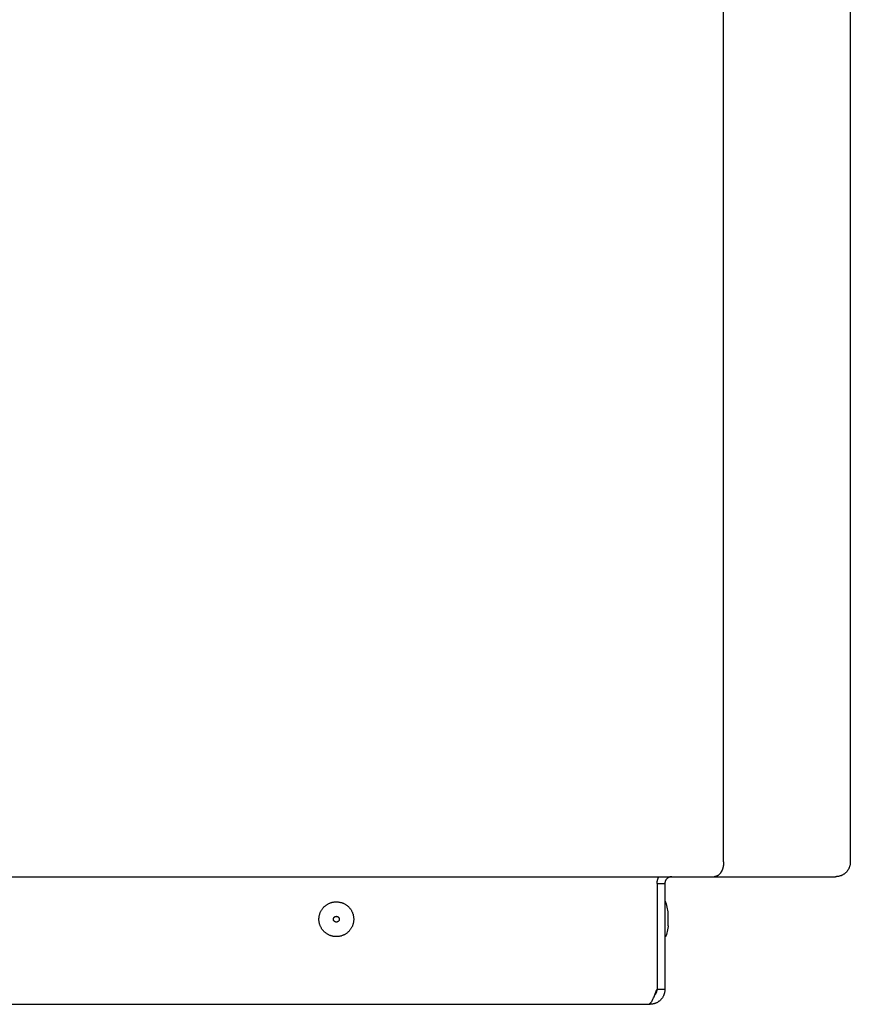
# Model space of a CAD drawing. Units: millimetres. Extents: x -883 to 4299, y -581 to 3039.
# Drawn here: x 1428 to 1643, y 1374 to 1629 of the extents above; entities that cross this region are included whole.
import ezdxf

# ---------------------------------------------------------------- set-up
doc = ezdxf.new("R2010")
doc.units = ezdxf.units.MM
doc.header["$MEASUREMENT"] = 0
doc.layers.add('Domyślny', color=7, linetype='Continuous', true_color=0x000000)
doc.layers.add('Utwórz2D linie widoczne', color=7, linetype='Continuous', true_color=0x000000)

msp = doc.modelspace()

# ---------------------------------------------------------------- linework, layer by layer
at = {"layer": 'Domyślny'}
msp.add_line((1609.72, 1411.03), (1609.72, 2173.43), dxfattribs=at)
at = {"layer": 'Utwórz2D linie widoczne'}
for p, q in [((1642.55, 2173.43), (1642.55, 1411.03)), ((1609.72, 1410.5), (1609.7, 1410.32)), ((1609.72, 1411.03), (1609.72, 1410.85)), ((1609.72, 1410.85), (1609.72, 1410.67)), ((1609.72, 1410.67), (1609.72, 1410.5)), ((1642.51, 1410.51), (1642.49, 1410.38)), ((1642.53, 1410.64), (1642.51, 1410.51)), ((1642.54, 1410.77), (1642.53, 1410.64)), ((1642.55, 1410.9), (1642.54, 1410.77)), ((1642.55, 1411.03), (1642.55, 1410.9)), ((1608.76, 1407.94), (1608.71, 1407.89)), ((1608.81, 1408), (1608.76, 1407.94)), ((1608.86, 1408.06), (1608.81, 1408)), ((1608.91, 1408.12), (1608.86, 1408.06)), ((1608.96, 1408.18), (1608.91, 1408.12)), ((1609, 1408.24), (1608.96, 1408.18)), ((1609.04, 1408.3), (1609, 1408.24)), ((1609.08, 1408.37), (1609.04, 1408.3)), ((1609.13, 1408.44), (1609.08, 1408.37)), ((1609.17, 1408.51), (1609.13, 1408.44)), ((1609.21, 1408.58), (1609.17, 1408.51)), ((1609.24, 1408.65), (1609.21, 1408.58)), ((1609.28, 1408.72), (1609.24, 1408.65)), ((1609.31, 1408.8), (1609.28, 1408.72)), ((1609.35, 1408.87), (1609.31, 1408.8)), ((1609.38, 1408.95), (1609.35, 1408.87)), ((1609.41, 1409.03), (1609.38, 1408.95)), ((1609.44, 1409.11), (1609.41, 1409.03)), ((1609.47, 1409.19), (1609.44, 1409.11)), ((1609.5, 1409.27), (1609.47, 1409.19)), ((1609.52, 1409.36), (1609.5, 1409.27)), ((1609.55, 1409.44), (1609.52, 1409.36)), ((1609.57, 1409.52), (1609.55, 1409.44)), ((1609.59, 1409.61), (1609.57, 1409.52)), ((1609.61, 1409.7), (1609.59, 1409.61)), ((1609.63, 1409.78), (1609.61, 1409.7)), ((1609.65, 1409.87), (1609.63, 1409.78)), ((1609.66, 1409.96), (1609.65, 1409.87)), ((1609.67, 1410.05), (1609.66, 1409.96)), ((1609.69, 1410.14), (1609.67, 1410.05)), ((1609.7, 1410.23), (1609.69, 1410.14)), ((1609.7, 1410.32), (1609.7, 1410.23)), ((1640.94, 1407.92), (1640.83, 1407.85)), ((1641.04, 1408), (1640.94, 1407.92)), ((1641.15, 1408.08), (1641.04, 1408)), ((1641.24, 1408.16), (1641.15, 1408.08)), ((1641.34, 1408.25), (1641.24, 1408.16)), ((1641.43, 1408.34), (1641.34, 1408.25)), ((1641.52, 1408.43), (1641.43, 1408.34)), ((1641.61, 1408.53), (1641.52, 1408.43)), ((1641.7, 1408.63), (1641.61, 1408.53)), ((1641.78, 1408.73), (1641.7, 1408.63)), ((1641.85, 1408.84), (1641.78, 1408.73)), ((1641.92, 1408.94), (1641.85, 1408.84)), ((1641.99, 1409.05), (1641.92, 1408.94)), ((1642.06, 1409.17), (1641.99, 1409.05)), ((1642.12, 1409.28), (1642.06, 1409.17)), ((1642.18, 1409.4), (1642.12, 1409.28)), ((1642.23, 1409.51), (1642.18, 1409.4)), ((1642.28, 1409.63), (1642.23, 1409.51)), ((1642.33, 1409.75), (1642.28, 1409.63)), ((1642.37, 1409.88), (1642.33, 1409.75)), ((1642.41, 1410), (1642.37, 1409.88)), ((1642.44, 1410.13), (1642.41, 1410)), ((1642.47, 1410.25), (1642.44, 1410.13)), ((1642.49, 1410.38), (1642.47, 1410.25)), ((1248.56, 1407.23), (1606.65, 1407.23)), ((1592.55, 1405.55), (1592.56, 1405.68)), ((1592.55, 1405.43), (1592.55, 1405.55)), ((1592.55, 1405.43), (1594.55, 1405.43)), ((1592.55, 1405.43), (1592.55, 1378.03)), ((1592.56, 1405.68), (1592.57, 1405.8)), ((1592.57, 1405.8), (1592.58, 1405.93)), ((1592.58, 1405.93), (1592.6, 1406.05)), ((1592.6, 1406.05), (1592.62, 1406.17)), ((1592.62, 1406.17), (1592.65, 1406.29)), ((1592.65, 1406.29), (1592.68, 1406.42)), ((1592.68, 1406.42), (1592.71, 1406.54)), ((1592.71, 1406.54), (1592.75, 1406.66)), ((1592.75, 1406.66), (1592.79, 1406.77)), ((1592.79, 1406.77), (1592.84, 1406.89)), ((1592.84, 1406.89), (1592.89, 1407)), ((1592.89, 1407), (1592.94, 1407.12)), ((1592.94, 1407.12), (1593, 1407.23)), ((1594.56, 1405.61), (1594.55, 1405.55)), ((1594.55, 1405.55), (1594.55, 1405.49)), ((1594.55, 1405.49), (1594.55, 1405.43)), ((1594.55, 1405.43), (1594.55, 1378.03)), ((1594.57, 1405.73), (1594.56, 1405.67)), ((1594.56, 1405.67), (1594.56, 1405.61)), ((1594.59, 1405.79), (1594.57, 1405.73)), ((1594.6, 1405.85), (1594.59, 1405.79)), ((1594.61, 1405.91), (1594.6, 1405.85)), ((1594.63, 1405.97), (1594.61, 1405.91)), ((1594.65, 1406.03), (1594.63, 1405.97)), ((1594.67, 1406.09), (1594.65, 1406.03)), ((1594.7, 1406.14), (1594.67, 1406.09)), ((1594.72, 1406.2), (1594.7, 1406.14)), ((1594.75, 1406.26), (1594.72, 1406.2)), ((1594.78, 1406.31), (1594.75, 1406.26)), ((1594.81, 1406.36), (1594.78, 1406.31)), ((1594.84, 1406.41), (1594.81, 1406.36)), ((1594.88, 1406.47), (1594.84, 1406.41)), ((1594.91, 1406.52), (1594.88, 1406.47)), ((1594.95, 1406.56), (1594.91, 1406.52)), ((1594.99, 1406.61), (1594.95, 1406.56)), ((1595.03, 1406.66), (1594.99, 1406.61)), ((1595.07, 1406.7), (1595.03, 1406.66)), ((1595.12, 1406.74), (1595.07, 1406.7)), ((1595.16, 1406.78), (1595.12, 1406.74)), ((1595.21, 1406.82), (1595.16, 1406.78)), ((1595.26, 1406.86), (1595.21, 1406.82)), ((1595.31, 1406.9), (1595.26, 1406.86)), ((1595.36, 1406.93), (1595.31, 1406.9)), ((1595.41, 1406.97), (1595.36, 1406.93)), ((1595.47, 1407), (1595.41, 1406.97)), ((1595.52, 1407.03), (1595.47, 1407)), ((1595.57, 1407.05), (1595.52, 1407.03)), ((1595.63, 1407.08), (1595.57, 1407.05)), ((1595.69, 1407.1), (1595.63, 1407.08)), ((1595.74, 1407.12), (1595.69, 1407.1)), ((1595.8, 1407.14), (1595.74, 1407.12)), ((1595.86, 1407.16), (1595.8, 1407.14)), ((1595.92, 1407.18), (1595.86, 1407.16)), ((1595.98, 1407.19), (1595.92, 1407.18)), ((1596.04, 1407.2), (1595.98, 1407.19)), ((1596.1, 1407.21), (1596.04, 1407.2)), ((1596.16, 1407.22), (1596.1, 1407.21)), ((1596.22, 1407.22), (1596.16, 1407.22)), ((1596.29, 1407.23), (1596.22, 1407.22)), ((1596.35, 1407.23), (1596.29, 1407.23)), ((1606.65, 1407.23), (1607.3, 1407.23)), ((1607.3, 1407.23), (1638.48, 1407.23)), ((1607.33, 1407.23), (1607.3, 1407.23)), ((1607.37, 1407.23), (1607.33, 1407.23)), ((1607.4, 1407.23), (1607.37, 1407.23)), ((1607.43, 1407.23), (1607.4, 1407.23)), ((1607.46, 1407.24), (1607.43, 1407.23)), ((1607.5, 1407.24), (1607.46, 1407.24)), ((1607.53, 1407.24), (1607.5, 1407.24)), ((1607.56, 1407.25), (1607.53, 1407.24)), ((1607.59, 1407.25), (1607.56, 1407.25)), ((1607.63, 1407.26), (1607.59, 1407.25)), ((1607.66, 1407.27), (1607.63, 1407.26)), ((1607.69, 1407.27), (1607.66, 1407.27)), ((1607.72, 1407.28), (1607.69, 1407.27)), ((1607.75, 1407.29), (1607.72, 1407.28)), ((1607.78, 1407.3), (1607.75, 1407.29)), ((1607.82, 1407.31), (1607.78, 1407.3)), ((1607.85, 1407.32), (1607.82, 1407.31)), ((1607.88, 1407.33), (1607.85, 1407.32)), ((1607.91, 1407.34), (1607.88, 1407.33)), ((1607.94, 1407.35), (1607.91, 1407.34)), ((1608, 1407.38), (1607.94, 1407.35)), ((1608.06, 1407.4), (1608, 1407.38)), ((1608.12, 1407.43), (1608.06, 1407.4)), ((1608.17, 1407.46), (1608.12, 1407.43)), ((1608.23, 1407.5), (1608.17, 1407.46)), ((1608.28, 1407.53), (1608.23, 1407.5)), ((1608.34, 1407.57), (1608.28, 1407.53)), ((1608.4, 1407.61), (1608.34, 1407.57)), ((1608.45, 1407.65), (1608.4, 1407.61)), ((1608.51, 1407.7), (1608.45, 1407.65)), ((1608.56, 1407.74), (1608.51, 1407.7)), ((1608.61, 1407.79), (1608.56, 1407.74)), ((1608.66, 1407.84), (1608.61, 1407.79)), ((1608.71, 1407.89), (1608.66, 1407.84)), ((1638.48, 1407.23), (1638.75, 1407.23)), ((1638.75, 1407.23), (1638.75, 1407.24)), ((1638.88, 1407.23), (1638.75, 1407.23)), ((1639.01, 1407.24), (1638.88, 1407.23)), ((1639.14, 1407.25), (1639.01, 1407.24)), ((1639.26, 1407.26), (1639.14, 1407.25)), ((1639.39, 1407.28), (1639.26, 1407.26)), ((1639.52, 1407.31), (1639.39, 1407.28)), ((1639.65, 1407.34), (1639.52, 1407.31)), ((1639.77, 1407.37), (1639.65, 1407.34)), ((1639.9, 1407.41), (1639.77, 1407.37)), ((1640.02, 1407.45), (1639.9, 1407.41)), ((1640.14, 1407.49), (1640.02, 1407.45)), ((1640.26, 1407.54), (1640.14, 1407.49)), ((1640.38, 1407.6), (1640.26, 1407.54)), ((1640.5, 1407.65), (1640.38, 1407.6)), ((1640.61, 1407.72), (1640.5, 1407.65)), ((1640.72, 1407.78), (1640.61, 1407.72)), ((1640.83, 1407.85), (1640.72, 1407.78)), ((1507.47, 1400.22), (1507.61, 1400.29)), ((1507.61, 1400.29), (1507.75, 1400.35)), ((1507.75, 1400.35), (1507.9, 1400.41)), ((1507.9, 1400.41), (1508.04, 1400.47)), ((1508.04, 1400.47), (1508.19, 1400.52)), ((1508.19, 1400.52), (1508.34, 1400.56)), ((1508.34, 1400.56), (1508.49, 1400.6)), ((1508.49, 1400.6), (1508.64, 1400.63)), ((1508.64, 1400.63), (1508.79, 1400.66)), ((1508.79, 1400.66), (1508.95, 1400.69)), ((1508.95, 1400.69), (1509.1, 1400.71)), ((1509.1, 1400.71), (1509.25, 1400.72)), ((1509.25, 1400.72), (1509.41, 1400.73)), ((1509.41, 1400.73), (1509.57, 1400.73)), ((1509.57, 1400.73), (1509.72, 1400.72)), ((1509.72, 1400.72), (1509.88, 1400.72)), ((1509.88, 1400.72), (1510.03, 1400.7)), ((1510.03, 1400.7), (1510.18, 1400.68)), ((1510.18, 1400.68), (1510.34, 1400.66)), ((1510.34, 1400.66), (1510.49, 1400.63)), ((1510.49, 1400.63), (1510.64, 1400.59)), ((1510.64, 1400.59), (1510.79, 1400.55)), ((1510.79, 1400.55), (1510.94, 1400.51)), ((1510.94, 1400.51), (1511.09, 1400.46)), ((1511.09, 1400.46), (1511.23, 1400.4)), ((1511.23, 1400.4), (1511.37, 1400.34)), ((1511.37, 1400.34), (1511.52, 1400.27)), ((1594.65, 1400.73), (1594.55, 1400.73)), ((1594.66, 1400.73), (1594.65, 1400.73)), ((1594.65, 1400.73), (1594.65, 1400.73)), ((1594.67, 1400.73), (1594.66, 1400.73)), ((1594.68, 1400.73), (1594.67, 1400.73)), ((1594.68, 1400.72), (1594.68, 1400.73)), ((1594.69, 1400.72), (1594.68, 1400.72)), ((1594.7, 1400.72), (1594.69, 1400.72)), ((1594.71, 1400.72), (1594.7, 1400.72)), ((1594.7, 1400.72), (1594.7, 1400.72)), ((1594.72, 1400.72), (1594.71, 1400.72)), ((1594.72, 1400.71), (1594.72, 1400.72)), ((1594.73, 1400.71), (1594.72, 1400.71)), ((1594.74, 1400.7), (1594.73, 1400.71)), ((1594.73, 1400.71), (1594.73, 1400.71)), ((1594.75, 1400.7), (1594.74, 1400.7)), ((1594.76, 1400.69), (1594.75, 1400.7)), ((1594.75, 1400.7), (1594.75, 1400.7)), ((1594.77, 1400.69), (1594.76, 1400.69)), ((1594.76, 1400.69), (1594.76, 1400.69)), ((1594.78, 1400.68), (1594.77, 1400.69)), ((1594.79, 1400.67), (1594.78, 1400.68)), ((1594.78, 1400.68), (1594.78, 1400.68)), ((1594.8, 1400.66), (1594.79, 1400.67)), ((1594.79, 1400.67), (1594.79, 1400.67)), ((1594.8, 1400.65), (1594.8, 1400.66)), ((1594.8, 1400.66), (1594.8, 1400.66)), ((1594.81, 1400.65), (1594.8, 1400.65)), ((1594.81, 1400.64), (1594.81, 1400.65)), ((1594.82, 1400.63), (1594.81, 1400.64)), ((1594.82, 1400.62), (1594.82, 1400.63)), ((1594.82, 1400.63), (1594.82, 1400.63)), ((1594.83, 1400.62), (1594.82, 1400.62)), ((1594.83, 1400.61), (1594.83, 1400.62)), ((1594.83, 1400.6), (1594.83, 1400.61)), ((1594.84, 1400.59), (1594.83, 1400.6)), ((1594.83, 1400.6), (1594.83, 1400.6)), ((1594.97, 1400.19), (1594.84, 1400.59)), ((1505.29, 1397.69), (1505.35, 1397.84)), ((1505.35, 1397.84), (1505.4, 1397.98)), ((1505.4, 1397.98), (1505.47, 1398.13)), ((1505.47, 1398.13), (1505.54, 1398.27)), ((1505.54, 1398.27), (1505.61, 1398.4)), ((1505.61, 1398.4), (1505.69, 1398.54)), ((1505.69, 1398.54), (1505.77, 1398.67)), ((1505.77, 1398.67), (1505.85, 1398.8)), ((1505.85, 1398.8), (1505.94, 1398.92)), ((1505.94, 1398.92), (1506.04, 1399.05)), ((1506.04, 1399.05), (1506.14, 1399.17)), ((1506.14, 1399.17), (1506.24, 1399.28)), ((1506.24, 1399.28), (1506.35, 1399.39)), ((1506.35, 1399.39), (1506.46, 1399.5)), ((1506.46, 1399.5), (1506.58, 1399.61)), ((1506.58, 1399.61), (1506.7, 1399.71)), ((1506.7, 1399.71), (1506.82, 1399.8)), ((1506.82, 1399.8), (1506.94, 1399.9)), ((1506.94, 1399.9), (1507.07, 1399.98)), ((1507.07, 1399.98), (1507.2, 1400.07)), ((1507.2, 1400.07), (1507.34, 1400.15)), ((1507.34, 1400.15), (1507.47, 1400.22)), ((1511.52, 1400.27), (1511.65, 1400.2)), ((1511.65, 1400.2), (1511.79, 1400.13)), ((1511.79, 1400.13), (1511.92, 1400.05)), ((1511.92, 1400.05), (1512.05, 1399.96)), ((1512.05, 1399.96), (1512.18, 1399.88)), ((1512.18, 1399.88), (1512.31, 1399.78)), ((1512.31, 1399.78), (1512.43, 1399.69)), ((1512.43, 1399.69), (1512.54, 1399.58)), ((1512.54, 1399.58), (1512.66, 1399.48)), ((1512.66, 1399.48), (1512.77, 1399.37)), ((1512.77, 1399.37), (1512.88, 1399.26)), ((1512.88, 1399.26), (1512.98, 1399.14)), ((1512.98, 1399.14), (1513.08, 1399.02)), ((1513.08, 1399.02), (1513.17, 1398.9)), ((1513.17, 1398.9), (1513.26, 1398.77)), ((1513.26, 1398.77), (1513.35, 1398.64)), ((1513.35, 1398.64), (1513.43, 1398.51)), ((1513.43, 1398.51), (1513.5, 1398.37)), ((1513.5, 1398.37), (1513.58, 1398.23)), ((1513.58, 1398.23), (1513.64, 1398.09)), ((1513.64, 1398.09), (1513.7, 1397.95)), ((1513.7, 1397.95), (1513.76, 1397.81)), ((1513.76, 1397.81), (1513.81, 1397.66)), ((1592.48, 1398.33), (1592.55, 1398.33)), ((1595.08, 1399.78), (1594.97, 1400.19)), ((1595.18, 1399.37), (1595.08, 1399.78)), ((1595.28, 1398.95), (1595.18, 1399.37)), ((1595.35, 1398.53), (1595.28, 1398.95)), ((1595.42, 1398.11), (1595.35, 1398.53)), ((1595.42, 1398.08), (1595.42, 1398.11)), ((1595.42, 1398.05), (1595.42, 1398.08)), ((1595.43, 1398.01), (1595.42, 1398.05)), ((1595.43, 1397.98), (1595.43, 1398.01)), ((1595.43, 1396.23), (1595.43, 1397.98)), ((1505.05, 1396.48), (1505.07, 1396.63)), ((1505.05, 1396.32), (1505.05, 1396.48)), ((1505.05, 1396.17), (1505.05, 1396.32)), ((1505.05, 1396.01), (1505.05, 1396.17)), ((1505.06, 1395.86), (1505.05, 1396.01)), ((1505.08, 1395.7), (1505.06, 1395.86)), ((1505.07, 1396.63), (1505.08, 1396.79)), ((1505.08, 1396.79), (1505.1, 1396.94)), ((1505.1, 1395.55), (1505.08, 1395.7)), ((1505.1, 1396.94), (1505.13, 1397.09)), ((1505.12, 1395.4), (1505.1, 1395.55)), ((1505.16, 1395.24), (1505.12, 1395.4)), ((1505.13, 1397.09), (1505.16, 1397.25)), ((1505.16, 1397.25), (1505.2, 1397.4)), ((1505.19, 1395.09), (1505.16, 1395.24)), ((1505.2, 1397.4), (1505.24, 1397.55)), ((1505.24, 1397.55), (1505.29, 1397.69)), ((1508.8, 1396.32), (1508.81, 1396.35)), ((1508.8, 1396.3), (1508.8, 1396.32)), ((1508.8, 1396.27), (1508.8, 1396.3)), ((1508.8, 1396.24), (1508.8, 1396.27)), ((1508.8, 1396.22), (1508.8, 1396.24)), ((1508.8, 1396.19), (1508.8, 1396.22)), ((1508.8, 1396.17), (1508.8, 1396.19)), ((1508.8, 1396.14), (1508.8, 1396.17)), ((1508.81, 1396.11), (1508.8, 1396.14)), ((1508.81, 1396.37), (1508.82, 1396.4)), ((1508.81, 1396.35), (1508.81, 1396.37)), ((1508.81, 1396.09), (1508.81, 1396.11)), ((1508.82, 1396.06), (1508.81, 1396.09)), ((1508.82, 1396.42), (1508.83, 1396.45)), ((1508.82, 1396.4), (1508.82, 1396.42)), ((1508.82, 1396.04), (1508.82, 1396.06)), ((1508.83, 1396.01), (1508.82, 1396.04)), ((1508.83, 1396.45), (1508.84, 1396.47)), ((1508.84, 1395.99), (1508.83, 1396.01)), ((1508.84, 1396.47), (1508.85, 1396.5)), ((1508.85, 1395.96), (1508.84, 1395.99)), ((1508.85, 1396.5), (1508.86, 1396.52)), ((1508.85, 1395.94), (1508.85, 1395.96)), ((1508.86, 1395.92), (1508.85, 1395.94)), ((1508.86, 1396.52), (1508.87, 1396.54)), ((1508.88, 1395.89), (1508.86, 1395.92)), ((1508.87, 1396.54), (1508.88, 1396.57)), ((1508.88, 1396.57), (1508.89, 1396.59)), ((1508.89, 1395.87), (1508.88, 1395.89)), ((1508.89, 1396.59), (1508.9, 1396.61)), ((1508.9, 1395.85), (1508.89, 1395.87)), ((1508.9, 1396.61), (1508.92, 1396.63)), ((1508.91, 1395.83), (1508.9, 1395.85)), ((1508.93, 1395.8), (1508.91, 1395.83)), ((1508.92, 1396.63), (1508.93, 1396.66)), ((1508.93, 1396.66), (1508.95, 1396.68)), ((1508.94, 1395.78), (1508.93, 1395.8)), ((1508.96, 1395.76), (1508.94, 1395.78)), ((1508.95, 1396.68), (1508.96, 1396.7)), ((1508.96, 1396.7), (1508.98, 1396.72)), ((1508.98, 1395.74), (1508.96, 1395.76)), ((1508.98, 1396.72), (1509, 1396.74)), ((1508.99, 1395.72), (1508.98, 1395.74)), ((1509.01, 1395.7), (1508.99, 1395.72)), ((1509, 1396.74), (1509.01, 1396.76)), ((1509.01, 1396.76), (1509.03, 1396.77)), ((1509.03, 1395.69), (1509.01, 1395.7)), ((1509.03, 1396.77), (1509.05, 1396.79)), ((1509.05, 1395.67), (1509.03, 1395.69)), ((1509.05, 1396.79), (1509.07, 1396.81)), ((1509.07, 1395.65), (1509.05, 1395.67)), ((1509.07, 1396.81), (1509.09, 1396.82)), ((1509.09, 1395.63), (1509.07, 1395.65)), ((1509.09, 1396.82), (1509.11, 1396.84)), ((1509.11, 1395.62), (1509.09, 1395.63)), ((1509.11, 1396.84), (1509.13, 1396.85)), ((1509.13, 1395.6), (1509.11, 1395.62)), ((1509.13, 1396.85), (1509.16, 1396.87)), ((1509.15, 1395.59), (1509.13, 1395.6)), ((1509.17, 1395.58), (1509.15, 1395.59)), ((1509.16, 1396.87), (1509.18, 1396.88)), ((1509.2, 1395.56), (1509.17, 1395.58)), ((1509.18, 1396.88), (1509.2, 1396.89)), ((1509.2, 1396.89), (1509.22, 1396.9)), ((1509.22, 1395.55), (1509.2, 1395.56)), ((1509.22, 1396.9), (1509.25, 1396.92)), ((1509.24, 1395.54), (1509.22, 1395.55)), ((1509.27, 1395.53), (1509.24, 1395.54)), ((1509.25, 1396.92), (1509.27, 1396.93)), ((1509.27, 1396.93), (1509.3, 1396.93)), ((1509.29, 1395.52), (1509.27, 1395.53)), ((1509.32, 1395.51), (1509.29, 1395.52)), ((1509.3, 1396.93), (1509.32, 1396.94)), ((1509.32, 1396.94), (1509.35, 1396.95)), ((1509.34, 1395.51), (1509.32, 1395.51)), ((1509.37, 1395.5), (1509.34, 1395.51)), ((1509.35, 1396.95), (1509.37, 1396.96)), ((1509.37, 1396.96), (1509.4, 1396.96)), ((1509.39, 1395.49), (1509.37, 1395.5)), ((1509.42, 1395.49), (1509.39, 1395.49)), ((1509.4, 1396.96), (1509.42, 1396.97)), ((1509.42, 1396.97), (1509.45, 1396.97)), ((1509.44, 1395.48), (1509.42, 1395.49)), ((1509.47, 1395.48), (1509.44, 1395.48)), ((1509.45, 1396.97), (1509.47, 1396.97)), ((1509.47, 1396.97), (1509.5, 1396.98)), ((1509.49, 1395.48), (1509.47, 1395.48)), ((1509.52, 1395.48), (1509.49, 1395.48)), ((1509.5, 1396.98), (1509.52, 1396.98)), ((1509.52, 1396.98), (1509.55, 1396.98)), ((1509.54, 1395.48), (1509.52, 1395.48)), ((1509.57, 1395.48), (1509.54, 1395.48)), ((1509.55, 1396.98), (1509.58, 1396.98)), ((1509.6, 1395.48), (1509.57, 1395.48)), ((1509.58, 1396.98), (1509.6, 1396.98)), ((1509.6, 1396.98), (1509.63, 1396.97)), ((1509.62, 1395.48), (1509.6, 1395.48)), ((1509.65, 1395.48), (1509.62, 1395.48)), ((1509.63, 1396.97), (1509.65, 1396.97)), ((1509.65, 1396.97), (1509.68, 1396.97)), ((1509.67, 1395.49), (1509.65, 1395.48)), ((1509.7, 1395.49), (1509.67, 1395.49)), ((1509.68, 1396.97), (1509.7, 1396.96)), ((1509.7, 1396.96), (1509.73, 1396.95)), ((1509.72, 1395.5), (1509.7, 1395.49)), ((1509.75, 1395.51), (1509.72, 1395.5)), ((1509.73, 1396.95), (1509.75, 1396.95)), ((1509.75, 1396.95), (1509.78, 1396.94)), ((1509.77, 1395.51), (1509.75, 1395.51)), ((1509.8, 1395.52), (1509.77, 1395.51)), ((1509.78, 1396.94), (1509.8, 1396.93)), ((1509.8, 1396.93), (1509.83, 1396.92)), ((1509.82, 1395.53), (1509.8, 1395.52)), ((1509.85, 1395.54), (1509.82, 1395.53)), ((1509.83, 1396.92), (1509.85, 1396.91)), ((1509.85, 1396.91), (1509.88, 1396.9)), ((1509.87, 1395.55), (1509.85, 1395.54)), ((1509.89, 1395.56), (1509.87, 1395.55)), ((1509.88, 1396.9), (1509.9, 1396.89)), ((1509.92, 1395.57), (1509.89, 1395.56)), ((1509.9, 1396.89), (1509.92, 1396.88)), ((1509.92, 1396.88), (1509.94, 1396.86)), ((1509.94, 1395.59), (1509.92, 1395.57)), ((1509.94, 1396.86), (1509.97, 1396.85)), ((1509.96, 1395.6), (1509.94, 1395.59)), ((1509.98, 1395.62), (1509.96, 1395.6)), ((1509.97, 1396.85), (1509.99, 1396.84)), ((1510, 1395.63), (1509.98, 1395.62)), ((1509.99, 1396.84), (1510.01, 1396.82)), ((1510.02, 1395.65), (1510, 1395.63)), ((1510.01, 1396.82), (1510.03, 1396.8)), ((1510.04, 1395.66), (1510.02, 1395.65)), ((1510.03, 1396.8), (1510.05, 1396.79)), ((1510.06, 1395.68), (1510.04, 1395.66)), ((1510.05, 1396.79), (1510.07, 1396.77)), ((1510.08, 1395.7), (1510.06, 1395.68)), ((1510.07, 1396.77), (1510.08, 1396.75)), ((1510.08, 1396.75), (1510.1, 1396.73)), ((1510.1, 1395.72), (1510.08, 1395.7)), ((1510.1, 1396.73), (1510.12, 1396.71)), ((1510.12, 1395.74), (1510.1, 1395.72)), ((1510.12, 1396.71), (1510.14, 1396.69)), ((1510.13, 1395.76), (1510.12, 1395.74)), ((1510.15, 1395.78), (1510.13, 1395.76)), ((1510.14, 1396.69), (1510.15, 1396.67)), ((1510.15, 1396.67), (1510.17, 1396.65)), ((1510.16, 1395.8), (1510.15, 1395.78)), ((1510.18, 1395.82), (1510.16, 1395.8)), ((1510.17, 1396.65), (1510.18, 1396.63)), ((1510.18, 1396.63), (1510.19, 1396.61)), ((1510.19, 1395.84), (1510.18, 1395.82)), ((1510.19, 1396.61), (1510.21, 1396.58)), ((1510.2, 1395.86), (1510.19, 1395.84)), ((1510.22, 1395.89), (1510.2, 1395.86)), ((1510.21, 1396.58), (1510.22, 1396.56)), ((1510.22, 1396.56), (1510.23, 1396.54)), ((1510.23, 1395.91), (1510.22, 1395.89)), ((1510.23, 1396.54), (1510.24, 1396.51)), ((1510.24, 1395.93), (1510.23, 1395.91)), ((1510.24, 1396.51), (1510.25, 1396.49)), ((1510.25, 1395.96), (1510.24, 1395.93)), ((1510.25, 1396.49), (1510.26, 1396.47)), ((1510.26, 1395.98), (1510.25, 1395.96)), ((1510.26, 1396.47), (1510.27, 1396.44)), ((1510.27, 1396.03), (1510.26, 1396.01)), ((1510.26, 1396.01), (1510.26, 1395.98)), ((1510.27, 1396.44), (1510.27, 1396.42)), ((1510.27, 1396.42), (1510.28, 1396.39)), ((1510.28, 1396.06), (1510.27, 1396.03)), ((1510.28, 1396.39), (1510.28, 1396.37)), ((1510.28, 1396.37), (1510.29, 1396.34)), ((1510.29, 1396.11), (1510.28, 1396.08)), ((1510.28, 1396.08), (1510.28, 1396.06)), ((1510.29, 1396.34), (1510.29, 1396.31)), ((1510.29, 1396.31), (1510.29, 1396.29)), ((1510.29, 1396.29), (1510.3, 1396.26)), ((1510.3, 1396.19), (1510.29, 1396.16)), ((1510.29, 1396.16), (1510.29, 1396.13)), ((1510.29, 1396.13), (1510.29, 1396.11)), ((1510.3, 1396.26), (1510.3, 1396.24)), ((1510.3, 1396.24), (1510.3, 1396.21)), ((1510.3, 1396.21), (1510.3, 1396.19)), ((1513.81, 1397.66), (1513.86, 1397.51)), ((1513.86, 1397.51), (1513.9, 1397.36)), ((1513.93, 1395.21), (1513.89, 1395.06)), ((1513.9, 1397.36), (1513.94, 1397.21)), ((1513.96, 1395.36), (1513.93, 1395.21)), ((1513.94, 1397.21), (1513.97, 1397.06)), ((1513.99, 1395.51), (1513.96, 1395.36)), ((1513.97, 1397.06), (1514, 1396.91)), ((1514.01, 1395.67), (1513.99, 1395.51)), ((1514, 1396.91), (1514.02, 1396.75)), ((1514.03, 1395.82), (1514.01, 1395.67)), ((1514.02, 1396.75), (1514.03, 1396.6)), ((1514.03, 1396.6), (1514.04, 1396.44)), ((1514.04, 1395.98), (1514.03, 1395.82)), ((1514.04, 1396.44), (1514.05, 1396.29)), ((1514.05, 1396.13), (1514.04, 1395.98)), ((1514.05, 1396.29), (1514.05, 1396.13)), ((1595.43, 1394.48), (1595.43, 1396.23)), ((1505.23, 1394.94), (1505.19, 1395.09)), ((1505.28, 1394.79), (1505.23, 1394.94)), ((1505.33, 1394.65), (1505.28, 1394.79)), ((1505.39, 1394.5), (1505.33, 1394.65)), ((1505.45, 1394.36), (1505.39, 1394.5)), ((1505.52, 1394.22), (1505.45, 1394.36)), ((1505.59, 1394.08), (1505.52, 1394.22)), ((1505.67, 1393.95), (1505.59, 1394.08)), ((1505.75, 1393.82), (1505.67, 1393.95)), ((1505.83, 1393.69), (1505.75, 1393.82)), ((1505.92, 1393.56), (1505.83, 1393.69)), ((1506.02, 1393.44), (1505.92, 1393.56)), ((1506.12, 1393.32), (1506.02, 1393.44)), ((1506.22, 1393.2), (1506.12, 1393.32)), ((1506.33, 1393.09), (1506.22, 1393.2)), ((1506.44, 1392.98), (1506.33, 1393.09)), ((1506.55, 1392.87), (1506.44, 1392.98)), ((1506.67, 1392.77), (1506.55, 1392.87)), ((1506.79, 1392.67), (1506.67, 1392.77)), ((1506.91, 1392.58), (1506.79, 1392.67)), ((1512.28, 1392.65), (1512.15, 1392.56)), ((1512.4, 1392.75), (1512.28, 1392.65)), ((1512.52, 1392.85), (1512.4, 1392.75)), ((1512.63, 1392.95), (1512.52, 1392.85)), ((1512.74, 1393.06), (1512.63, 1392.95)), ((1512.85, 1393.17), (1512.74, 1393.06)), ((1512.96, 1393.29), (1512.85, 1393.17)), ((1513.05, 1393.41), (1512.96, 1393.29)), ((1513.15, 1393.53), (1513.05, 1393.41)), ((1513.24, 1393.66), (1513.15, 1393.53)), ((1513.33, 1393.79), (1513.24, 1393.66)), ((1513.41, 1393.92), (1513.33, 1393.79)), ((1513.49, 1394.05), (1513.41, 1393.92)), ((1513.56, 1394.19), (1513.49, 1394.05)), ((1513.63, 1394.33), (1513.56, 1394.19)), ((1513.69, 1394.47), (1513.63, 1394.33)), ((1513.75, 1394.62), (1513.69, 1394.47)), ((1513.8, 1394.76), (1513.75, 1394.62)), ((1513.85, 1394.91), (1513.8, 1394.76)), ((1513.89, 1395.06), (1513.85, 1394.91)), ((1592.48, 1394.13), (1592.55, 1394.13)), ((1595.08, 1392.68), (1594.97, 1392.27)), ((1595.18, 1393.09), (1595.08, 1392.68)), ((1595.28, 1393.5), (1595.18, 1393.09)), ((1595.35, 1393.92), (1595.28, 1393.5)), ((1595.42, 1394.34), (1595.35, 1393.92)), ((1595.43, 1394.44), (1595.42, 1394.41)), ((1595.42, 1394.41), (1595.42, 1394.37)), ((1595.42, 1394.37), (1595.42, 1394.34)), ((1595.43, 1394.48), (1595.43, 1394.44)), ((1507.04, 1392.49), (1506.91, 1392.58)), ((1507.17, 1392.41), (1507.04, 1392.49)), ((1507.3, 1392.33), (1507.17, 1392.41)), ((1507.44, 1392.25), (1507.3, 1392.33)), ((1507.58, 1392.18), (1507.44, 1392.25)), ((1507.72, 1392.12), (1507.58, 1392.18)), ((1507.86, 1392.05), (1507.72, 1392.12)), ((1508.01, 1392), (1507.86, 1392.05)), ((1508.15, 1391.95), (1508.01, 1392)), ((1508.3, 1391.9), (1508.15, 1391.95)), ((1508.45, 1391.86), (1508.3, 1391.9)), ((1508.6, 1391.83), (1508.45, 1391.86)), ((1508.76, 1391.8), (1508.6, 1391.83)), ((1508.91, 1391.77), (1508.76, 1391.8)), ((1509.06, 1391.75), (1508.91, 1391.77)), ((1509.22, 1391.74), (1509.06, 1391.75)), ((1509.37, 1391.73), (1509.22, 1391.74)), ((1509.53, 1391.73), (1509.37, 1391.73)), ((1509.69, 1391.73), (1509.53, 1391.73)), ((1509.84, 1391.74), (1509.69, 1391.73)), ((1510, 1391.75), (1509.84, 1391.74)), ((1510.15, 1391.77), (1510, 1391.75)), ((1510.3, 1391.79), (1510.15, 1391.77)), ((1510.46, 1391.82), (1510.3, 1391.79)), ((1510.61, 1391.85), (1510.46, 1391.82)), ((1510.76, 1391.89), (1510.61, 1391.85)), ((1510.91, 1391.94), (1510.76, 1391.89)), ((1511.05, 1391.99), (1510.91, 1391.94)), ((1511.2, 1392.04), (1511.05, 1391.99)), ((1511.34, 1392.1), (1511.2, 1392.04)), ((1511.48, 1392.17), (1511.34, 1392.1)), ((1511.62, 1392.23), (1511.48, 1392.17)), ((1511.76, 1392.31), (1511.62, 1392.23)), ((1511.89, 1392.39), (1511.76, 1392.31)), ((1512.02, 1392.47), (1511.89, 1392.39)), ((1512.15, 1392.56), (1512.02, 1392.47)), ((1594.65, 1391.73), (1594.55, 1391.73)), ((1594.66, 1391.73), (1594.65, 1391.73)), ((1594.65, 1391.73), (1594.65, 1391.73)), ((1594.67, 1391.73), (1594.66, 1391.73)), ((1594.68, 1391.73), (1594.67, 1391.73)), ((1594.69, 1391.73), (1594.68, 1391.73)), ((1594.68, 1391.73), (1594.68, 1391.73)), ((1594.7, 1391.73), (1594.69, 1391.73)), ((1594.71, 1391.74), (1594.7, 1391.74)), ((1594.7, 1391.74), (1594.7, 1391.73)), ((1594.72, 1391.74), (1594.71, 1391.74)), ((1594.73, 1391.74), (1594.72, 1391.74)), ((1594.72, 1391.74), (1594.72, 1391.74)), ((1594.74, 1391.75), (1594.73, 1391.75)), ((1594.73, 1391.75), (1594.73, 1391.74)), ((1594.75, 1391.75), (1594.74, 1391.75)), ((1594.76, 1391.76), (1594.75, 1391.76)), ((1594.75, 1391.76), (1594.75, 1391.75)), ((1594.77, 1391.77), (1594.76, 1391.77)), ((1594.76, 1391.77), (1594.76, 1391.76)), ((1594.78, 1391.77), (1594.77, 1391.77)), ((1594.79, 1391.78), (1594.78, 1391.78)), ((1594.78, 1391.78), (1594.78, 1391.77)), ((1594.8, 1391.79), (1594.79, 1391.79)), ((1594.79, 1391.79), (1594.79, 1391.78)), ((1594.81, 1391.81), (1594.8, 1391.8)), ((1594.8, 1391.8), (1594.8, 1391.8)), ((1594.8, 1391.8), (1594.8, 1391.79)), ((1594.82, 1391.82), (1594.81, 1391.81)), ((1594.81, 1391.81), (1594.81, 1391.81)), ((1594.83, 1391.84), (1594.82, 1391.83)), ((1594.82, 1391.83), (1594.82, 1391.83)), ((1594.82, 1391.83), (1594.82, 1391.82)), ((1594.84, 1391.86), (1594.83, 1391.86)), ((1594.83, 1391.86), (1594.83, 1391.85)), ((1594.83, 1391.85), (1594.83, 1391.84)), ((1594.83, 1391.84), (1594.83, 1391.84)), ((1594.97, 1392.27), (1594.84, 1391.86)), ((1592.06, 1376.92), (1592.48, 1378.03)), ((1592.42, 1377.37), (1592.44, 1377.42)), ((1592.44, 1377.42), (1592.46, 1377.48)), ((1592.46, 1377.48), (1592.48, 1377.54)), ((1592.48, 1377.54), (1592.5, 1377.6)), ((1592.5, 1377.6), (1592.51, 1377.66)), ((1592.51, 1377.66), (1592.52, 1377.72)), ((1592.52, 1377.72), (1592.53, 1377.78)), ((1592.53, 1377.78), (1592.54, 1377.84)), ((1592.54, 1377.9), (1592.55, 1377.97)), ((1592.54, 1377.84), (1592.54, 1377.9)), ((1592.55, 1377.97), (1592.55, 1378.03)), ((1594.55, 1378.03), (1592.55, 1378.03)), ((1594.49, 1377.38), (1594.47, 1377.25)), ((1594.51, 1377.51), (1594.49, 1377.38)), ((1594.53, 1377.64), (1594.51, 1377.51)), ((1594.54, 1377.77), (1594.53, 1377.64)), ((1594.55, 1377.9), (1594.54, 1377.77)), ((1594.55, 1378.03), (1594.55, 1377.9)), ((1591.04, 1374.8), (1591.11, 1374.9)), ((1591.11, 1374.9), (1591.17, 1374.99)), ((1591.17, 1374.99), (1591.23, 1375.09)), ((1591.23, 1375.09), (1591.29, 1375.21)), ((1591.29, 1375.21), (1591.36, 1375.32)), ((1591.36, 1375.32), (1591.48, 1375.56)), ((1591.48, 1375.56), (1591.62, 1375.86)), ((1591.62, 1375.86), (1591.75, 1376.17)), ((1591.75, 1376.17), (1592.06, 1376.92)), ((1591.98, 1376.71), (1592.02, 1376.75)), ((1592.02, 1376.75), (1592.06, 1376.8)), ((1592.06, 1376.8), (1592.1, 1376.84)), ((1592.1, 1376.84), (1592.14, 1376.89)), ((1592.14, 1376.89), (1592.18, 1376.94)), ((1592.18, 1376.94), (1592.22, 1376.99)), ((1592.22, 1376.99), (1592.25, 1377.04)), ((1592.25, 1377.04), (1592.29, 1377.09)), ((1592.29, 1377.09), (1592.32, 1377.15)), ((1592.32, 1377.15), (1592.35, 1377.2)), ((1592.35, 1377.2), (1592.37, 1377.25)), ((1592.37, 1377.25), (1592.4, 1377.31)), ((1592.4, 1377.31), (1592.42, 1377.37)), ((1592.83, 1374.85), (1592.72, 1374.78)), ((1592.94, 1374.92), (1592.83, 1374.85)), ((1593.04, 1375), (1592.94, 1374.92)), ((1593.15, 1375.08), (1593.04, 1375)), ((1593.24, 1375.16), (1593.15, 1375.08)), ((1593.34, 1375.25), (1593.24, 1375.16)), ((1593.43, 1375.34), (1593.34, 1375.25)), ((1593.52, 1375.43), (1593.43, 1375.34)), ((1593.61, 1375.53), (1593.52, 1375.43)), ((1593.7, 1375.63), (1593.61, 1375.53)), ((1593.78, 1375.73), (1593.7, 1375.63)), ((1593.85, 1375.84), (1593.78, 1375.73)), ((1593.92, 1375.94), (1593.85, 1375.84)), ((1593.99, 1376.05), (1593.92, 1375.94)), ((1594.06, 1376.17), (1593.99, 1376.05)), ((1594.12, 1376.28), (1594.06, 1376.17)), ((1594.18, 1376.4), (1594.12, 1376.28)), ((1594.23, 1376.51), (1594.18, 1376.4)), ((1594.28, 1376.63), (1594.23, 1376.51)), ((1594.33, 1376.75), (1594.28, 1376.63)), ((1594.37, 1376.88), (1594.33, 1376.75)), ((1594.41, 1377), (1594.37, 1376.88)), ((1594.44, 1377.13), (1594.41, 1377)), ((1594.47, 1377.25), (1594.44, 1377.13)), ((1264.96, 1374.23), (1590.25, 1374.23)), ((1590.25, 1374.23), (1590.75, 1374.23)), ((1590.25, 1374.23), (1590.27, 1374.23)), ((1590.27, 1374.23), (1590.28, 1374.23)), ((1590.28, 1374.23), (1590.3, 1374.23)), ((1590.3, 1374.23), (1590.31, 1374.23)), ((1590.31, 1374.23), (1590.33, 1374.23)), ((1590.33, 1374.23), (1590.34, 1374.24)), ((1590.34, 1374.24), (1590.36, 1374.24)), ((1590.36, 1374.24), (1590.37, 1374.24)), ((1590.37, 1374.24), (1590.39, 1374.24)), ((1590.39, 1374.24), (1590.4, 1374.25)), ((1590.4, 1374.25), (1590.42, 1374.25)), ((1590.42, 1374.25), (1590.43, 1374.26)), ((1590.43, 1374.26), (1590.45, 1374.26)), ((1590.45, 1374.26), (1590.46, 1374.27)), ((1590.46, 1374.27), (1590.47, 1374.27)), ((1590.47, 1374.27), (1590.49, 1374.28)), ((1590.49, 1374.28), (1590.51, 1374.29)), ((1590.51, 1374.29), (1590.52, 1374.3)), ((1590.52, 1374.3), (1590.54, 1374.3)), ((1590.54, 1374.3), (1590.55, 1374.31)), ((1590.55, 1374.31), (1590.57, 1374.32)), ((1590.57, 1374.32), (1590.58, 1374.33)), ((1590.58, 1374.33), (1590.6, 1374.34)), ((1590.6, 1374.34), (1590.61, 1374.35)), ((1590.61, 1374.35), (1590.63, 1374.36)), ((1590.63, 1374.36), (1590.64, 1374.37)), ((1590.64, 1374.37), (1590.67, 1374.39)), ((1590.67, 1374.39), (1590.7, 1374.41)), ((1590.7, 1374.41), (1590.73, 1374.44)), ((1590.73, 1374.44), (1590.76, 1374.47)), ((1590.75, 1374.23), (1590.75, 1374.46)), ((1590.88, 1374.23), (1590.75, 1374.23)), ((1590.76, 1374.47), (1590.79, 1374.5)), ((1590.79, 1374.5), (1590.83, 1374.53)), ((1590.83, 1374.53), (1590.86, 1374.57)), ((1590.86, 1374.57), (1590.89, 1374.6)), ((1591.01, 1374.24), (1590.88, 1374.23)), ((1590.89, 1374.6), (1590.92, 1374.64)), ((1590.92, 1374.64), (1590.95, 1374.68)), ((1590.95, 1374.68), (1590.98, 1374.71)), ((1590.98, 1374.71), (1591.01, 1374.76)), ((1591.01, 1374.76), (1591.04, 1374.8)), ((1591.14, 1374.25), (1591.01, 1374.24)), ((1591.26, 1374.26), (1591.14, 1374.25)), ((1591.39, 1374.28), (1591.26, 1374.26)), ((1591.52, 1374.31), (1591.39, 1374.28)), ((1591.65, 1374.34), (1591.52, 1374.31)), ((1591.77, 1374.37), (1591.65, 1374.34)), ((1591.9, 1374.41), (1591.77, 1374.37)), ((1592.02, 1374.45), (1591.9, 1374.41)), ((1592.14, 1374.49), (1592.02, 1374.45)), ((1592.26, 1374.54), (1592.14, 1374.49)), ((1592.38, 1374.6), (1592.26, 1374.54)), ((1592.5, 1374.65), (1592.38, 1374.6)), ((1592.61, 1374.72), (1592.5, 1374.65)), ((1592.72, 1374.78), (1592.61, 1374.72))]:
    msp.add_line(p, q, dxfattribs=at)

doc.saveas('drawing.dxf')
